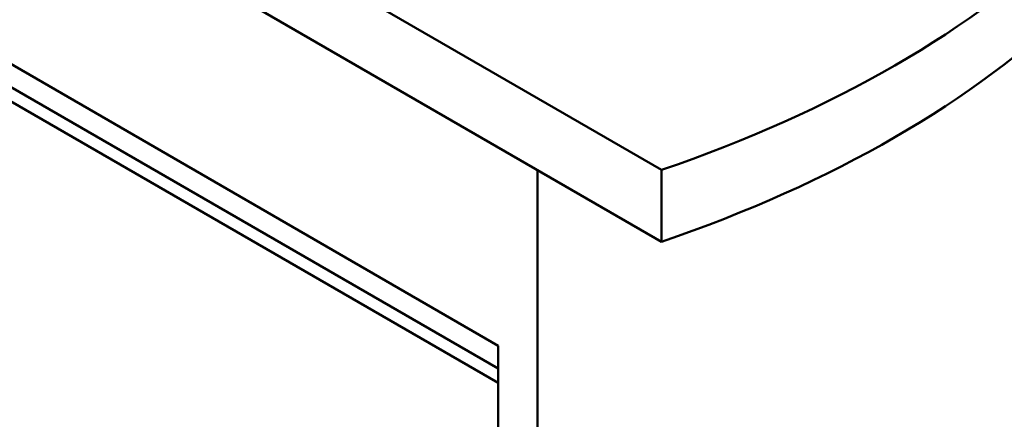
# Paper-space layout 'ISO_6' of a CAD drawing. Units: millimetres. Extents: x 0 to 2100, y 0 to 2970.
# Drawn here: x 1116 to 1452, y 1273 to 1410 of the extents above; entities that cross this region are included whole.
import ezdxf

# ---------------------------------------------------------------- set-up
doc = ezdxf.new("R2010")
doc.units = ezdxf.units.MM
doc.header["$LTSCALE"] = 10
doc.layers.add('Visible Edges(ISO)', color=7, linetype='Continuous', lineweight=50)
doc.layers.add('Visible Tangent Edges(ISO)', color=7, linetype='Continuous', lineweight=50)

psp = doc.layouts.new('ISO_6')

# ---------------------------------------------------------------- linework, layer by layer
at = {"layer": 'Visible Edges(ISO)'}
for p, q in [((833.37, 1648.44), (1335.42, 1358.58)), ((1335.42, 1334.08), (833.37, 1623.94)), ((917.52, 1507.59), (1279.55, 1298.57)), ((1279.55, 1285.91), (964.67, 1467.71)), ((1292.99, 1358.58), (1292.99, 750.29)), ((1335.42, 1358.58), (1335.42, 1334.08)), ((1279.55, 1298.57), (1279.55, 773.56))]:
    psp.add_line(p, q, dxfattribs=at)
for centre, major_axis, start_param, end_param in [((1132.27, 1557.52), (400, 0), 5.245107, 5.750467), ((1132.27, 1533.02), (-400, 0), 2.103514, 2.608875)]:
    psp.add_ellipse(centre, major_axis=major_axis, ratio=0.57735, start_param=start_param, end_param=end_param, dxfattribs=at)
at = {"layer": 'Visible Tangent Edges(ISO)'}
psp.add_line((1279.55, 1290.81), (961.36, 1474.52), dxfattribs=at)

doc.saveas('drawing.dxf')
